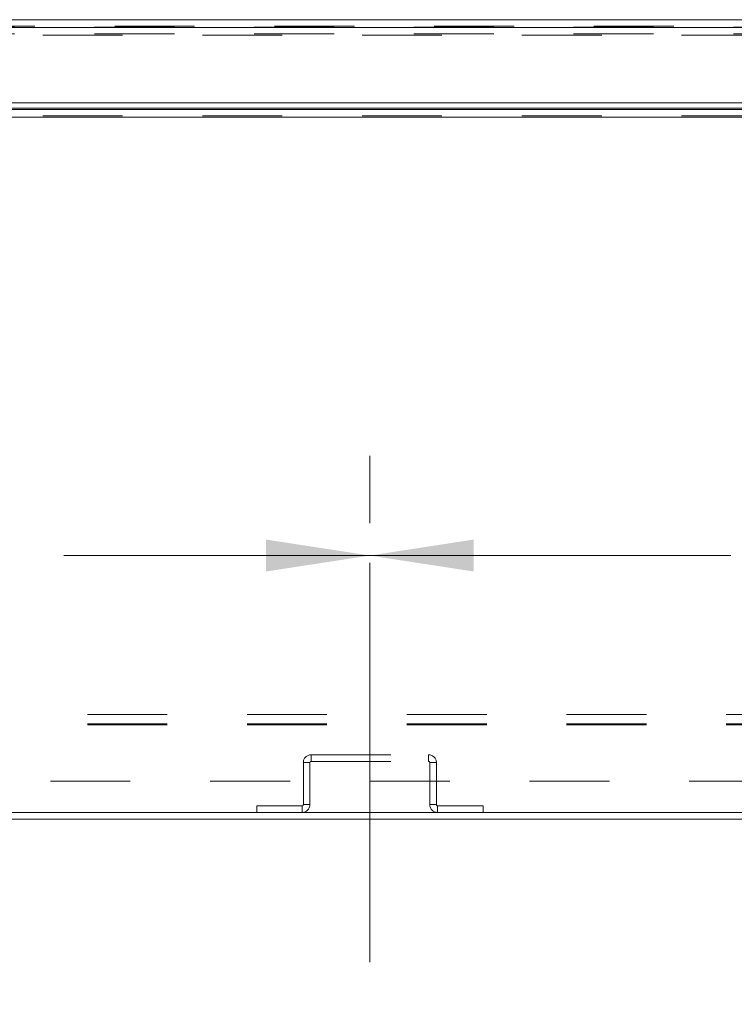
# Model space of a CAD drawing. Units: inches. Extents: x 0 to 23.4, y 0 to 16.5.
# Drawn here: x 4.6 to 5.5, y 1.5 to 2.7 of the extents above; entities that cross this region are included whole.
import ezdxf

# ---------------------------------------------------------------- set-up
doc = ezdxf.new("R2010")
doc.units = ezdxf.units.IN
doc.header["$MEASUREMENT"] = 0
doc.linetypes.add('CENTERX2', pattern=[0.8, 0.5, -0.1, 0.1, -0.1])
doc.linetypes.add('HIDDEN', pattern=[0.075, 0.05, -0.025])
doc.styles.add('SLDTEXTSTYLE0', font='TXT', dxfattribs={"width": 0.75})
doc.dimstyles.new('SLDDIMSTYLE3', dxfattribs={"dimtxt": 0.125, "dimasz": 0.13, "dimexe": 0, "dimexo": 0.0625, "dimgap": 0.03125, "dimtad": 0, "dimtih": 1, "dimtoh": 1, "dimlfac": 9, "dimrnd": 1e-09, "dimzin": 4, "dimdsep": 46, "dimtxsty": 'SLDTEXTSTYLE0', "dimsah": 1, "dimcen": 0.09, "dimadec": 0, "dimazin": 1, "dimtfac": 1, "dimtofl": 0, "dimtmove": 0, "dimatfit": 3, "dimfxl": 1, "dimfrac": 2, "dimtolj": 1, "dimtzin": 12, "dimarcsym": 0})

# ---------------------------------------------------------------- blocks, each defined once
blk = doc.blocks.new('_D_2')
at = {"color": 7, "linetype": 'Continuous', "lineweight": 0}
for p, q in [((5.0736, 2.1062), (5.0736, 2.1905)), ((3.7403, 2.0655), (4.1733, 2.0655)), ((5.0736, 2.0655), (4.6904, 2.0655))]:
    blk.add_line(p, q, dxfattribs=at)
for points in [[(3.7403, 2.0655), (3.8703, 2.0455), (3.8703, 2.0855)], [(5.0736, 2.0655), (4.9436, 2.0855), (4.9436, 2.0455)]]:
    blk.add_solid(points, dxfattribs=at)
at = {"color": 7, "linetype": 'Continuous', "lineweight": 0, "insert": (4.1733, 2.1274, 0.0004), "char_height": 0.125, "attachment_point": 1, "style": 'SLDTEXTSTYLE0'}
blk.add_mtext('12.00', dxfattribs=at)
blk = doc.blocks.new('_D_3')
at = {"color": 7, "linetype": 'Continuous', "lineweight": 0}
for p, q in [((5.0736, 2.1062), (5.0736, 2.1905)), ((6.4069, 2.1062), (6.4069, 2.1905)), ((5.0736, 2.0655), (5.5258, 2.0655)), ((6.4069, 2.0655), (6.043, 2.0655))]:
    blk.add_line(p, q, dxfattribs=at)
for points in [[(5.0736, 2.0655), (5.2036, 2.0455), (5.2036, 2.0855)], [(6.4069, 2.0655), (6.2769, 2.0855), (6.2769, 2.0455)]]:
    blk.add_solid(points, dxfattribs=at)
at = {"color": 7, "linetype": 'Continuous', "lineweight": 0, "insert": (5.5258, 2.1274, 0.0004), "char_height": 0.125, "attachment_point": 1, "style": 'SLDTEXTSTYLE0'}
blk.add_mtext('12.00', dxfattribs=at)

msp = doc.modelspace()

# ---------------------------------------------------------------- linework, layer by layer
at = {"color": 7, "linetype": 'Continuous', "lineweight": 15}
for p, q in [((3.7542, 2.7366), (7.7208, 2.7366)), ((3.7544, 2.7268), (7.7207, 2.7268)), ((7.7207, 2.6324), (3.7544, 2.6324)), ((3.8639, 2.6243), (7.6166, 2.6243)), ((7.6166, 2.6146), (3.8639, 2.6146)), ((3.7486, 1.7437), (7.732, 1.7437)), ((4.1847, 1.7354), (7.2958, 1.7354))]:
    msp.add_line(p, q, dxfattribs=at)
at = {"color": 7, "linetype": 'HIDDEN', "lineweight": 0}
for p, q in [((3.7542, 2.7283), (7.7208, 2.7283)), ((7.7207, 2.7268), (3.7544, 2.7268)), ((7.6288, 2.7271), (3.8517, 2.7271)), ((7.6288, 2.7188), (3.8517, 2.7188)), ((3.8639, 2.7174), (7.6166, 2.7174)), ((3.8639, 2.6258), (7.6166, 2.6258)), ((3.8639, 2.616), (7.6166, 2.616)), ((7.6166, 2.6146), (3.8639, 2.6146)), ((3.9199, 1.8664), (7.5606, 1.8664)), ((3.9199, 1.8548), (7.5606, 1.8548)), ((3.9199, 1.8534), (7.5606, 1.8534)), ((5, 1.8077), (5, 1.816)), ((5, 1.816), (5.1472, 1.816)), ((5.1472, 1.8077), (5.1472, 1.816)), ((4.9986, 1.8062), (4.9903, 1.8062)), ((4.9903, 1.8062), (4.9903, 1.7535)), ((4.9986, 1.8062), (4.9986, 1.7535)), ((5, 1.8077), (5.1472, 1.8077)), ((5.1486, 1.8062), (5.1569, 1.8062)), ((5.1486, 1.7535), (5.1486, 1.8062)), ((5.1569, 1.7535), (5.1569, 1.8062)), ((7.5736, 1.7831), (3.9069, 1.7831)), ((4.9319, 1.7437), (4.9319, 1.752)), ((4.9888, 1.752), (4.9319, 1.752)), ((4.9888, 1.752), (4.9888, 1.7437)), ((4.9903, 1.7535), (4.9986, 1.7535)), ((5.1569, 1.7535), (5.1486, 1.7535)), ((5.1584, 1.752), (5.1584, 1.7437)), ((5.2153, 1.752), (5.1584, 1.752)), ((5.2153, 1.7437), (5.2153, 1.752))]:
    msp.add_line(p, q, dxfattribs=at)
at = {"color": 8, "linetype": 'Continuous', "lineweight": 15}
msp.add_line((5.6924, 2.6258), (4.2784, 2.6258), dxfattribs=at)
at = {"color": 7, "linetype": 'CENTERX2', "lineweight": 0}
msp.add_line((5.0736, 2.0562), (5.0736, 1.5035), dxfattribs=at)
at = {"color": 7, "linetype": 'HIDDEN', "lineweight": 0}
for centre, radius, start, end in [((5, 1.8062), 0.00974, 90, 180), ((5.1472, 1.8062), 0.00974, 0, 90), ((5, 1.8062), 0.00144, 90, 180), ((5.1472, 1.8062), 0.00144, 0, 90), ((4.9888, 1.7535), 0.00974, 270, 360), ((4.9888, 1.7535), 0.00144, 270, 360), ((5.1584, 1.7535), 0.00974, 180, 270), ((5.1584, 1.7535), 0.00144, 180, 270)]:
    msp.add_arc(centre, radius, start, end, dxfattribs=at)

# ---------------------------------------------------------------- dimensions: what is measured, and where the dimension line sits
at = {"color": 7, "linetype": 'Continuous', "lineweight": 0}
for base, p1, p2, picture, middle in [((5.0736, 2.0655), (3.7403, 1.7452), (5.0736, 2.0562), '_D_2', (4.4318, 2.0655)), ((6.4069, 2.0655), (5.0736, 2.0562), (6.4069, 2.0562), '_D_3', (5.7844, 2.0655))]:
    dim = msp.add_linear_dim(base=base, p1=p1, p2=p2, dimstyle='SLDDIMSTYLE3', dxfattribs=at)
    dim.commit()
    dim.dimension.update_dxf_attribs({"geometry": picture, "text_midpoint": middle, "dimtype": 160})

doc.saveas('drawing.dxf')
